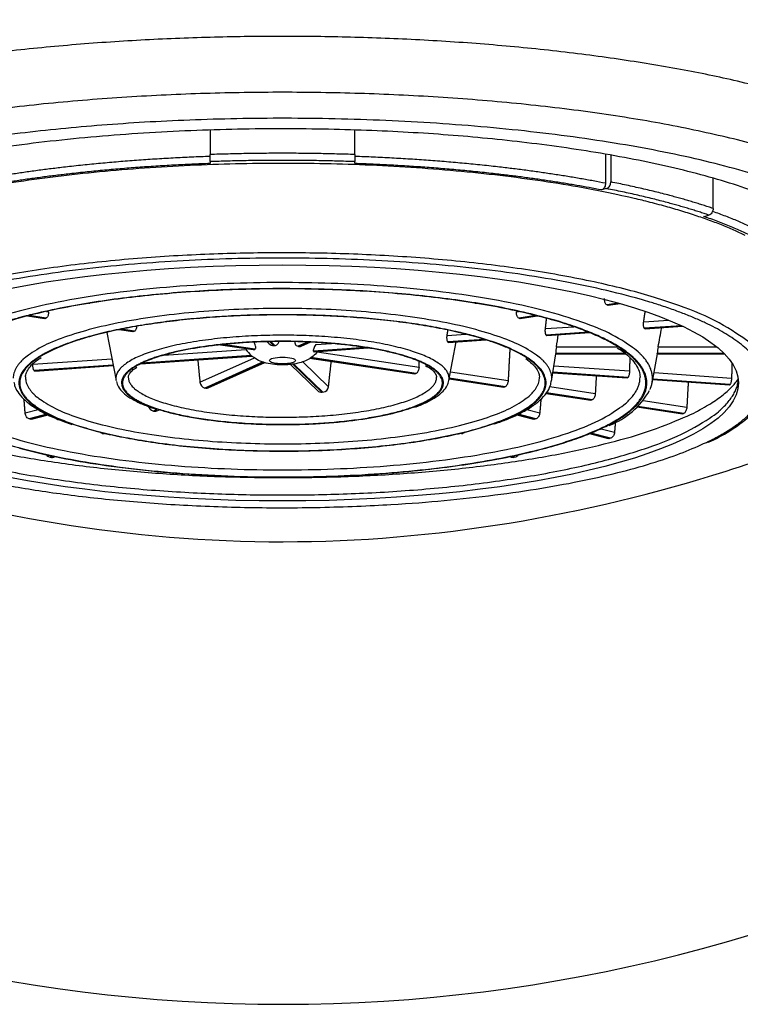
# Model space of a CAD drawing. Units: millimetres. Extents: x 7 to 203, y 5 to 291.
# Drawn here: x 169 to 173, y 176 to 180 of the extents above; entities that cross this region are included whole.
import ezdxf

# ---------------------------------------------------------------- set-up
doc = ezdxf.new("R2010")
doc.units = ezdxf.units.MM
doc.layers.add('Standard', color=7, linetype='Continuous')

msp = doc.modelspace()

# ---------------------------------------------------------------- linework, layer by layer
at = {"layer": 'Standard', "color": 7, "linetype": 'Continuous'}
for p, q in [((170.3077, 179.28), (170.3077, 179.1739)), ((170.9327, 179.1739), (170.9327, 179.28)), ((170.3077, 179.1433), (170.3077, 179.1739)), ((170.9327, 179.1739), (170.9327, 179.1433)), ((172.015, 179.1756), (172.015, 179.0498)), ((172.0373, 179.1717), (172.0373, 179.0555)), ((170.3077, 179.1433), (170.3077, 179.1351)), ((170.9327, 179.1351), (170.9327, 179.1433)), ((172.4792, 178.9411), (172.4792, 179.0722)), ((172.0194, 179.0268), (171.9971, 179.021)), ((172.4391, 178.9066), (172.4614, 178.9124)), ((169.788, 178.5312), (169.7842, 178.5302)), ((171.4562, 178.5302), (171.4524, 178.5312)), ((172.0712, 178.5324), (172.0201, 178.5248)), ((172.0228, 178.5236), (172.0749, 178.5314)), ((172.0267, 178.523), (172.0775, 178.5306)), ((169.6012, 178.4967), (169.6098, 178.4954)), ((171.6307, 178.4954), (171.6392, 178.4967)), ((172.0228, 178.5236), (172.0201, 178.5248)), ((169.5196, 178.4773), (169.5935, 178.4663)), ((169.5224, 178.478), (169.5973, 178.4668)), ((169.6, 178.468), (169.5264, 178.4791)), ((169.6, 178.468), (169.5973, 178.4668)), ((171.7141, 178.4791), (171.6404, 178.468)), ((171.6431, 178.4668), (171.6404, 178.468)), ((171.6431, 178.4668), (171.7181, 178.478)), ((171.6469, 178.4663), (171.7209, 178.4773)), ((172.1797, 178.4517), (172.287, 178.4592)), ((169.8619, 178.4064), (169.9017, 178.1986)), ((169.9157, 178.4181), (169.9743, 178.4094)), ((169.9189, 178.4188), (169.9782, 178.4099)), ((169.9808, 178.4111), (169.9235, 178.4197)), ((169.9808, 178.4111), (169.9782, 178.4099)), ((171.7555, 178.4223), (171.8776, 178.4308)), ((171.941, 178.4071), (171.7589, 178.3945)), ((171.7603, 178.3931), (171.944, 178.4059)), ((171.7622, 178.3924), (171.9459, 178.4051)), ((172.3424, 178.4349), (172.1824, 178.4238)), ((172.1838, 178.4225), (172.1824, 178.4238)), ((172.1838, 178.4225), (172.345, 178.4337)), ((172.1857, 178.4217), (172.3467, 178.4329)), ((170.5535, 178.3659), (170.5625, 178.3572)), ((170.5643, 178.3662), (170.5816, 178.3494)), ((170.5868, 178.3497), (170.5697, 178.3663)), ((170.7282, 178.3646), (170.6874, 178.3463)), ((170.6921, 178.3456), (170.7338, 178.3643)), ((170.7036, 178.3475), (170.7404, 178.364)), ((171.3312, 178.3929), (171.4113, 178.3985)), ((171.4917, 178.376), (171.3342, 178.365)), ((171.3356, 178.3637), (171.4955, 178.3748)), ((171.3374, 178.3629), (171.4979, 178.374)), ((171.3387, 178.1986), (171.3706, 178.3652)), ((171.7603, 178.3931), (171.7589, 178.3945)), ((170.1087, 178.3081), (170.462, 178.3326)), ((170.3528, 178.3528), (170.4939, 178.3317)), ((170.3572, 178.3533), (170.4985, 178.3322)), ((170.5011, 178.3334), (170.3635, 178.354)), ((170.9806, 178.3405), (170.7538, 178.3248)), ((170.7552, 178.3234), (170.9868, 178.3395)), ((170.7577, 178.3227), (170.9907, 178.3389)), ((170.7642, 178.3536), (170.8312, 178.3582)), ((170.7695, 178.3221), (171.2099, 178.2563)), ((171.8029, 178.3433), (172.0654, 178.3433)), ((172.2421, 178.3433), (172.4953, 178.3433)), ((169.5419, 178.2688), (169.8837, 178.2925)), ((170.0079, 178.2707), (170.4875, 178.304)), ((170.0101, 178.2718), (170.4866, 178.3048)), ((170.4852, 178.3062), (170.0136, 178.2734)), ((170.2639, 178.1907), (170.4988, 178.296)), ((170.5363, 178.2786), (170.2851, 178.1659)), ((170.2897, 178.1653), (170.54, 178.2774)), ((170.3, 178.1666), (170.5443, 178.2761)), ((170.4877, 178.3048), (170.4874, 178.305)), ((170.7076, 178.2794), (170.8189, 178.1718)), ((170.7365, 178.2955), (171.1916, 178.2275)), ((170.7393, 178.2962), (171.1953, 178.2281)), ((171.198, 178.2293), (170.742, 178.2974)), ((171.7819, 178.1961), (171.8005, 178.3133)), ((172.0986, 178.3155), (171.7998, 178.3155)), ((171.7998, 178.3141), (172.1003, 178.3141)), ((171.7999, 178.3133), (172.1013, 178.3133)), ((172.2158, 178.1873), (172.2399, 178.3133)), ((172.2382, 178.3141), (172.2382, 178.3155)), ((172.5264, 178.3155), (172.2382, 178.3155)), ((172.2382, 178.3141), (172.5277, 178.3141)), ((172.2384, 178.3133), (172.5286, 178.3133)), ((169.889, 178.2648), (169.548, 178.2412)), ((169.5493, 178.2398), (169.548, 178.2412)), ((169.5493, 178.2398), (169.8893, 178.2634)), ((169.5511, 178.239), (169.8895, 178.2625)), ((170.6548, 178.2681), (170.7725, 178.1545)), ((170.6648, 178.2691), (170.7899, 178.1482)), ((170.7951, 178.1486), (170.6698, 178.2696)), ((171.3459, 178.236), (171.5944, 178.1989)), ((171.7878, 178.2331), (172.1107, 178.2107)), ((172.1121, 178.2121), (171.788, 178.2345)), ((171.7924, 178.2623), (172.1183, 178.2397)), ((171.34, 178.2053), (171.5759, 178.1701)), ((171.3402, 178.2064), (171.5796, 178.1706)), ((171.5823, 178.1718), (171.3405, 178.208)), ((171.7876, 178.2322), (172.1089, 178.2099)), ((172.1121, 178.2121), (172.1107, 178.2107)), ((172.2187, 178.2023), (172.5496, 178.1794)), ((172.2188, 178.2032), (172.5514, 178.1802)), ((172.5528, 178.1815), (172.2191, 178.2046)), ((172.2244, 178.2323), (172.559, 178.2091)), ((170.2897, 178.1653), (170.2851, 178.1659)), ((170.7951, 178.1486), (170.7899, 178.1482)), ((171.5823, 178.1718), (171.5796, 178.1706)), ((171.7746, 178.1719), (171.9707, 178.1426)), ((172.5528, 178.1815), (172.5514, 178.1802)), ((171.7582, 178.1428), (171.9521, 178.1138)), ((171.7591, 178.1438), (171.9558, 178.1144)), ((171.9585, 178.1156), (171.7603, 178.1452)), ((171.9585, 178.1156), (171.9558, 178.1144)), ((172.1769, 178.1118), (172.3659, 178.0836)), ((169.5093, 178.0588), (169.5653, 178.0733)), ((170.0768, 178.0726), (170.0632, 178.0665)), ((170.0632, 178.0665), (170.0679, 178.0658)), ((170.0679, 178.0658), (170.0786, 178.0706)), ((170.0781, 178.0671), (170.0891, 178.0721)), ((171.6751, 178.0733), (171.7311, 178.0588)), ((172.1514, 178.0841), (172.3472, 178.0548)), ((172.1526, 178.085), (172.3509, 178.0554)), ((172.3536, 178.0566), (172.1542, 178.0864)), ((169.6031, 178.0525), (169.5267, 178.0328)), ((169.5305, 178.0318), (169.5267, 178.0328)), ((169.5305, 178.0318), (169.6059, 178.0513)), ((169.5368, 178.0317), (169.6082, 178.0502)), ((171.6323, 178.0502), (171.7036, 178.0317)), ((171.6346, 178.0513), (171.7099, 178.0318)), ((171.7137, 178.0328), (171.6374, 178.0525)), ((171.7137, 178.0328), (171.7099, 178.0318)), ((172.3536, 178.0566), (172.3509, 178.0554)), ((171.9954, 177.9904), (172.0538, 177.9753)), ((169.846, 177.9691), (169.8507, 177.9684)), ((171.3944, 177.9691), (171.3898, 177.9684)), ((171.9461, 177.969), (172.0263, 177.9482)), ((171.9486, 177.97), (172.0325, 177.9483)), ((172.0363, 177.9493), (171.9515, 177.9712)), ((172.0363, 177.9493), (172.0325, 177.9483)), ((169.6291, 177.8719), (169.6179, 177.8669)), ((169.6179, 177.8669), (169.6225, 177.8662)), ((169.6225, 177.8662), (169.6333, 177.871)), ((169.6328, 177.8675), (169.6383, 177.87)), ((171.6021, 177.87), (171.6076, 177.8675)), ((171.6071, 177.871), (171.6179, 177.8662)), ((171.6225, 177.8669), (171.6113, 177.8719)), ((171.6225, 177.8669), (171.6179, 177.8662))]:
    msp.add_line(p, q, dxfattribs=at)
for centre, radius, start, end in [((170.6201, 182.4486), 6.9432, 213.48544, 326.55997), ((30.7362, 204.3179), 143.87, 349.598665, 349.632416), ((68.3337, 194.0639), 104.6567, 351.360847, 351.389859), ((170.6448, 178.4699), 0.2287, 216.8952, 225.7322), ((172.0703, 178.2995), 0.271, 170.6954, 176.6231), ((172.4736, 178.297), 0.2361, 168.6893, 175.5171), ((171.7208, 178.3148), 0.079, 359.497, 0.503), ((170.2909, 178.1924), 0.0271, 183.6516, 257.5651), ((170.2922, 178.1844), 0.0193, 262.6763, 293.688), ((170.7881, 178.1706), 0.0225, 225.9497, 274.6361), ((170.7928, 178.1748), 0.0263, 275.0178, 353.4699), ((171.9079, 178.3226), 0.3409, 291.1529, 330.5973), ((170.069, 178.093), 0.0272, 183.9035, 257.7293), ((170.0703, 178.0848), 0.0192, 262.5809, 293.7083), ((172.1744, 178.58), 0.7076, 293.6078, 310.7381), ((169.8518, 177.9957), 0.0272, 222.2932, 257.7984), ((171.3885, 177.9959), 0.0274, 282.4739, 317.1593), ((169.6236, 177.8935), 0.0272, 209.9265, 257.8386), ((169.625, 177.8851), 0.0191, 262.517, 293.722), ((171.6166, 177.8936), 0.0274, 282.4293, 328.352)]:
    msp.add_arc(centre, radius, start, end, dxfattribs=at)
for centre, major_axis in [((170.6202, 178.188), (-1.9688, 0)), ((170.6202, 178.2846), (0.0564, 0))]:
    msp.add_ellipse(centre, major_axis=major_axis, ratio=0.258819, dxfattribs=at)
for points, knots in [([(164.9906, 180.3623), (165.0044, 180.3471), (165.1936, 180.1387), (165.5829, 179.7373), (166.0325, 179.3339), (166.2916, 179.1238), (166.3349, 179.0894), (166.3666, 179.0644), (166.4531, 178.9969), (166.6572, 178.843), (167.1056, 178.5345), (167.7956, 178.1466), (168.9759, 177.6726), (170.6233, 177.3895), (172.2703, 177.6742), (173.4501, 178.1491), (174.1398, 178.5375), (174.5877, 178.8461), (174.8084, 179.0129), (174.909, 179.092), (174.9546, 179.1285), (174.982, 179.1507), (175.2242, 179.3481), (175.6613, 179.7409), (176.0499, 180.1419), (176.2388, 180.3501), (176.2524, 180.3651)], [0, 0, 0, 0, 0.005654, 0.077483, 0.146769, 0.15535, 0.157818, 0.160279, 0.16518, 0.184493, 0.221921, 0.294302, 0.364316, 0.500016, 0.635726, 0.705752, 0.77815, 0.815593, 0.834917, 0.844762, 0.846925, 0.849035, 0.853264, 0.922568, 0.994403, 1, 1, 1, 1]), ([(172.015, 179.0498), (172.015, 179.0471), (172.0146, 179.0443), (172.014, 179.0416), (172.0133, 179.0389), (172.0124, 179.0362), (172.0111, 179.0338), (172.0099, 179.0314), (172.0084, 179.0291), (172.0067, 179.0273), (172.005, 179.0254), (172.0031, 179.0238), (172.0012, 179.0227), (171.9999, 179.0219), (171.9985, 179.0213), (171.9971, 179.021)], [0, 0, 0, 0, 0.21246, 0.21246, 0.21246, 0.424866, 0.424866, 0.424866, 0.638133, 0.638133, 0.638133, 0.853293, 0.853293, 0.853293, 1, 1, 1, 1]), ([(172.0194, 179.0268), (172.0214, 179.0273), (172.0235, 179.0283), (172.0254, 179.0297), (172.0273, 179.0311), (172.0291, 179.0329), (172.0307, 179.035), (172.0322, 179.0372), (172.0336, 179.0396), (172.0346, 179.0422), (172.0357, 179.0448), (172.0365, 179.0476), (172.0369, 179.0503), (172.0371, 179.0521), (172.0373, 179.0538), (172.0373, 179.0555)], [0, 0, 0, 0, 0.217409, 0.217409, 0.217409, 0.434877, 0.434877, 0.434877, 0.651412, 0.651412, 0.651412, 0.866038, 0.866038, 0.866038, 1, 1, 1, 1]), ([(172.4792, 178.9411), (172.4792, 178.9385), (172.4789, 178.9357), (172.4782, 178.933), (172.4776, 178.9303), (172.4766, 178.9276), (172.4754, 178.9252), (172.4741, 178.9227), (172.4726, 178.9205), (172.471, 178.9186), (172.4693, 178.9168), (172.4674, 178.9152), (172.4654, 178.9141), (172.4641, 178.9133), (172.4627, 178.9127), (172.4614, 178.9124)], [0, 0, 0, 0, 0.212527, 0.212527, 0.212527, 0.425, 0.425, 0.425, 0.638312, 0.638312, 0.638312, 0.853467, 0.853467, 0.853467, 1, 1, 1, 1]), ([(172.0201, 178.5248), (172.0187, 178.5254), (172.0174, 178.5265), (172.0162, 178.528), (172.015, 178.5295), (172.014, 178.5314), (172.0131, 178.5335), (172.0123, 178.5357), (172.0117, 178.5382), (172.0113, 178.5408), (172.0109, 178.5435), (172.0107, 178.5463), (172.0108, 178.5491), (172.0108, 178.5502), (172.0109, 178.5512), (172.011, 178.5523)], [0, 0, 0, 0, 0.227486, 0.227486, 0.227486, 0.454892, 0.454892, 0.454892, 0.683582, 0.683582, 0.683582, 0.915362, 0.915362, 0.915362, 1, 1, 1, 1]), ([(169.6098, 178.4954), (169.61, 178.4926), (169.6099, 178.4897), (169.6096, 178.4869), (169.6093, 178.4842), (169.6088, 178.4814), (169.608, 178.479), (169.6072, 178.4767), (169.6062, 178.4745), (169.6051, 178.4727), (169.604, 178.471), (169.6027, 178.4696), (169.6013, 178.4687), (169.6009, 178.4685), (169.6005, 178.4682), (169.6, 178.468)], [0, 0, 0, 0, 0.234059, 0.234059, 0.234059, 0.46823, 0.46823, 0.46823, 0.700722, 0.700722, 0.700722, 0.931004, 0.931004, 0.931004, 1, 1, 1, 1]), ([(171.6404, 178.468), (171.639, 178.4687), (171.6377, 178.4698), (171.6364, 178.4712), (171.6352, 178.4727), (171.6341, 178.4746), (171.6333, 178.4768), (171.6324, 178.479), (171.6317, 178.4815), (171.6312, 178.4841), (171.6307, 178.4868), (171.6305, 178.4896), (171.6305, 178.4925), (171.6306, 178.4934), (171.6306, 178.4944), (171.6307, 178.4954)], [0, 0, 0, 0, 0.228938, 0.228938, 0.228938, 0.457829, 0.457829, 0.457829, 0.687467, 0.687467, 0.687467, 0.919028, 0.919028, 0.919028, 1, 1, 1, 1]), ([(172.0266, 178.523), (172.0257, 178.5229), (172.0249, 178.5229), (172.024, 178.5231), (172.0236, 178.5233), (172.0232, 178.5234), (172.0228, 178.5236)], [0, 0, 0, 0, 0.677049, 0.677049, 0.677049, 1, 1, 1, 1]), ([(171.6469, 178.4663), (171.6461, 178.4662), (171.6452, 178.4662), (171.6444, 178.4664), (171.6439, 178.4665), (171.6435, 178.4667), (171.6431, 178.4668)], [0, 0, 0, 0, 0.662972, 0.662972, 0.662972, 1, 1, 1, 1]), ([(172.1824, 178.4238), (172.1817, 178.4245), (172.181, 178.4257), (172.1805, 178.4272), (172.1799, 178.4288), (172.1795, 178.4307), (172.1792, 178.4329), (172.179, 178.4351), (172.1788, 178.4377), (172.1788, 178.4403), (172.1788, 178.443), (172.179, 178.4458), (172.1793, 178.4486), (172.1794, 178.4497), (172.1795, 178.4507), (172.1797, 178.4517)], [0, 0, 0, 0, 0.227486, 0.227486, 0.227486, 0.454892, 0.454892, 0.454892, 0.683582, 0.683582, 0.683582, 0.915362, 0.915362, 0.915362, 1, 1, 1, 1]), ([(169.9902, 178.4304), (169.9902, 178.4303), (169.9902, 178.4302), (169.9902, 178.43), (169.9899, 178.4273), (169.9894, 178.4245), (169.9887, 178.4221), (169.9879, 178.4197), (169.987, 178.4176), (169.9858, 178.4158), (169.9847, 178.4141), (169.9834, 178.4127), (169.9821, 178.4118), (169.9817, 178.4116), (169.9813, 178.4113), (169.9808, 178.4111)], [0, 0, 0, 0, 0.0119343, 0.0119343, 0.0119343, 0.3154865, 0.3154865, 0.3154865, 0.6158664, 0.6158664, 0.6158664, 0.9124527, 0.9124527, 0.9124527, 1, 1, 1, 1]), ([(171.7589, 178.3945), (171.7582, 178.3952), (171.7575, 178.3963), (171.7569, 178.3979), (171.7564, 178.3994), (171.7559, 178.4014), (171.7556, 178.4036), (171.7552, 178.4058), (171.755, 178.4084), (171.7549, 178.411), (171.7549, 178.4137), (171.7549, 178.4166), (171.7552, 178.4194), (171.7552, 178.4203), (171.7553, 178.4213), (171.7555, 178.4223)], [0, 0, 0, 0, 0.228938, 0.228938, 0.228938, 0.457829, 0.457829, 0.457829, 0.687467, 0.687467, 0.687467, 0.919028, 0.919028, 0.919028, 1, 1, 1, 1]), ([(172.1856, 178.4217), (172.1852, 178.4217), (172.1848, 178.4218), (172.1844, 178.422), (172.1842, 178.4221), (172.184, 178.4223), (172.1838, 178.4225)], [0, 0, 0, 0, 0.64137, 0.64137, 0.64137, 1, 1, 1, 1]), ([(170.5011, 178.3334), (170.5023, 178.3339), (170.5032, 178.3348), (170.5039, 178.3359), (170.5045, 178.337), (170.5048, 178.3384), (170.5049, 178.3399), (170.5051, 178.342), (170.5048, 178.3445), (170.5042, 178.3471), (170.5035, 178.3503), (170.5024, 178.3538), (170.5009, 178.3573), (170.5002, 178.359), (170.4994, 178.3609), (170.4985, 178.3626)], [0, 0, 0, 0, 0.166242, 0.166242, 0.166242, 0.331065, 0.331065, 0.331065, 0.563246, 0.563246, 0.563246, 0.853305, 0.853305, 0.853305, 1, 1, 1, 1]), ([(170.5868, 178.3497), (170.589, 178.3499), (170.5912, 178.3504), (170.5931, 178.3512), (170.595, 178.3521), (170.5967, 178.3532), (170.5982, 178.3546), (170.6003, 178.3565), (170.602, 178.3588), (170.6033, 178.3613), (170.6039, 178.3627), (170.6045, 178.3641), (170.605, 178.3656)], [0, 0, 0, 0, 0.241071, 0.241071, 0.241071, 0.480085, 0.480085, 0.480085, 0.816776, 0.816776, 0.816776, 1, 1, 1, 1]), ([(170.6738, 178.3647), (170.6739, 178.3619), (170.6744, 178.3593), (170.6772, 178.3516), (170.6813, 178.3472), (170.6874, 178.3463)], [0, 0, 0, 0, 0.315277, 0.315277, 1, 1, 1, 1]), ([(171.3342, 178.365), (171.3334, 178.3657), (171.3328, 178.3669), (171.3322, 178.3684), (171.3317, 178.37), (171.3312, 178.3719), (171.3309, 178.3741), (171.3306, 178.3763), (171.3304, 178.3789), (171.3304, 178.3815), (171.3304, 178.3842), (171.3305, 178.387), (171.3308, 178.3898), (171.3309, 178.3909), (171.3311, 178.3919), (171.3312, 178.3929)], [0, 0, 0, 0, 0.22804, 0.22804, 0.22804, 0.456024, 0.456024, 0.456024, 0.684891, 0.684891, 0.684891, 0.916209, 0.916209, 0.916209, 1, 1, 1, 1]), ([(171.3374, 178.3629), (171.337, 178.3629), (171.3366, 178.363), (171.3362, 178.3632), (171.336, 178.3633), (171.3358, 178.3635), (171.3356, 178.3637)], [0, 0, 0, 0, 0.631702, 0.631702, 0.631702, 1, 1, 1, 1]), ([(171.7621, 178.3924), (171.7617, 178.3923), (171.7613, 178.3924), (171.761, 178.3926), (171.7607, 178.3928), (171.7605, 178.3929), (171.7603, 178.3931)], [0, 0, 0, 0, 0.625728, 0.625728, 0.625728, 1, 1, 1, 1]), ([(170.7709, 178.3217), (170.7697, 178.3203), (170.7626, 178.3122), (170.7478, 178.299), (170.725, 178.2854), (170.6994, 178.2755), (170.6697, 178.2688), (170.6346, 178.2654), (170.596, 178.2659), (170.5588, 178.2707), (170.5262, 178.2805), (170.5013, 178.2927), (170.4909, 178.3019), (170.4877, 178.3048)], [0, 0, 0, 0, 0.017209, 0.103741, 0.187839, 0.275456, 0.378982, 0.49462, 0.613072, 0.737701, 0.858031, 0.961867, 1, 1, 1, 1]), ([(170.5625, 178.3572), (170.5627, 178.357), (170.5629, 178.3568), (170.5681, 178.3521), (170.575, 178.3489), (170.5816, 178.3494)], [0, 0, 0, 0, 0.041243, 0.041243, 1, 1, 1, 1]), ([(170.6921, 178.3456), (170.694, 178.3453), (170.6961, 178.3454), (170.6982, 178.3458), (170.7, 178.3461), (170.7018, 178.3467), (170.7036, 178.3475)], [0, 0, 0, 0, 0.539109, 0.539109, 0.539109, 1, 1, 1, 1]), ([(170.7642, 178.3536), (170.7606, 178.3477), (170.7574, 178.3417), (170.753, 178.3312), (170.7519, 178.3265), (170.7538, 178.3248)], [0, 0, 0, 0, 0.5, 0.5, 1, 1, 1, 1]), ([(172.0651, 178.34), (172.0715, 178.3359), (172.0913, 178.3236), (172.1186, 178.3001), (172.1436, 178.272), (172.1587, 178.2449), (172.1636, 178.2249), (172.1639, 178.2147), (172.164, 178.2122)], [0, 0, 0, 0, 0.081905, 0.294859, 0.507298, 0.720547, 0.939461, 1, 1, 1, 1]), ([(169.5117, 178.2116), (169.5114, 178.2142), (169.5105, 178.2223), (169.5161, 178.2379), (169.5305, 178.2596), (169.5517, 178.2805), (169.57, 178.2926), (169.5784, 178.2981)], [0, 0, 0, 0, 0.092295, 0.349843, 0.5891, 0.842994, 1, 1, 1, 1]), ([(171.6704, 178.2928), (171.6808, 178.285), (171.6992, 178.2712), (171.7181, 178.2489), (171.728, 178.2289), (171.7292, 178.2181), (171.7296, 178.2122)], [0, 0, 0, 0, 0.236667, 0.501101, 0.766777, 1, 1, 1, 1]), ([(171.7999, 178.3133), (171.7998, 178.3133), (171.7998, 178.3134), (171.7998, 178.3136), (171.7998, 178.3137), (171.7998, 178.3139), (171.7998, 178.3141)], [0, 0, 0, 0, 0.61295, 0.61295, 0.61295, 1, 1, 1, 1]), ([(172.2383, 178.3133), (172.2383, 178.3133), (172.2382, 178.3134), (172.2382, 178.3136), (172.2382, 178.3137), (172.2382, 178.3139), (172.2382, 178.3141)], [0, 0, 0, 0, 0.629127, 0.629127, 0.629127, 1, 1, 1, 1]), ([(169.548, 178.2412), (169.5472, 178.2419), (169.5465, 178.243), (169.5459, 178.2446), (169.5452, 178.2461), (169.5446, 178.2481), (169.5441, 178.2504), (169.5435, 178.2526), (169.5431, 178.2551), (169.5427, 178.2578), (169.5424, 178.2605), (169.5421, 178.2633), (169.542, 178.2661), (169.5419, 178.267), (169.5419, 178.2679), (169.5419, 178.2688)], [0, 0, 0, 0, 0.23156, 0.23156, 0.23156, 0.463117, 0.463117, 0.463117, 0.694717, 0.694717, 0.694717, 0.926336, 0.926336, 0.926336, 1, 1, 1, 1]), ([(169.5511, 178.239), (169.5508, 178.239), (169.5504, 178.2391), (169.5501, 178.2393), (169.5498, 178.2394), (169.5496, 178.2396), (169.5493, 178.2398)], [0, 0, 0, 0, 0.601991, 0.601991, 0.601991, 1, 1, 1, 1]), ([(169.9552, 178.212), (169.955, 178.2134), (169.9545, 178.2178), (169.9585, 178.2269), (169.9701, 178.2415), (169.9835, 178.2508), (169.9909, 178.256)], [0, 0, 0, 0, 0.125947, 0.44252, 0.741607, 1, 1, 1, 1]), ([(171.2099, 178.2563), (171.2098, 178.2536), (171.2094, 178.2507), (171.2088, 178.248), (171.2083, 178.2453), (171.2075, 178.2426), (171.2066, 178.2403), (171.2056, 178.2379), (171.2045, 178.2358), (171.2033, 178.2341), (171.2021, 178.2323), (171.2007, 178.2309), (171.1993, 178.23), (171.1989, 178.2297), (171.1985, 178.2295), (171.198, 178.2293)], [0, 0, 0, 0, 0.231503, 0.231503, 0.231503, 0.462997, 0.462997, 0.462997, 0.694619, 0.694619, 0.694619, 0.926274, 0.926274, 0.926274, 1, 1, 1, 1]), ([(171.2383, 178.2629), (171.2464, 178.258), (171.2622, 178.2486), (171.2779, 178.2331), (171.285, 178.2204), (171.2857, 178.215), (171.2858, 178.2122)], [0, 0, 0, 0, 0.214403, 0.495927, 0.775608, 1, 1, 1, 1]), ([(172.1183, 178.2397), (172.1182, 178.2369), (172.118, 178.2341), (172.1177, 178.2313), (172.1174, 178.2286), (172.117, 178.2259), (172.1165, 178.2235), (172.116, 178.2211), (172.1154, 178.2189), (172.1148, 178.2171), (172.1142, 178.2153), (172.1135, 178.2139), (172.1128, 178.2129), (172.1125, 178.2126), (172.1123, 178.2123), (172.1121, 178.2121)], [0, 0, 0, 0, 0.231578, 0.231578, 0.231578, 0.463154, 0.463154, 0.463154, 0.694753, 0.694753, 0.694753, 0.926359, 0.926359, 0.926359, 1, 1, 1, 1]), ([(169.4606, 178.1915), (169.4619, 178.1843), (169.4651, 178.1682), (169.4816, 178.1411), (169.5081, 178.112), (169.5454, 178.0835), (169.5925, 178.0564), (169.6488, 178.0307), (169.6886, 178.0166), (169.7115, 178.0086)], [0, 0, 0, 0, 0.084857, 0.22497, 0.373468, 0.530652, 0.691423, 0.851763, 1, 1, 1, 1]), ([(169.9041, 178.1936), (169.9048, 178.1896), (169.907, 178.1777), (169.9211, 178.1575), (169.9449, 178.1347), (169.9791, 178.1128), (170.0239, 178.0917), (170.0576, 178.0803), (170.0774, 178.0737)], [0, 0, 0, 0, 0.06677, 0.229685, 0.407937, 0.603944, 0.805175, 1, 1, 1, 1]), ([(171.1958, 178.0848), (171.1964, 178.085), (171.2145, 178.0909), (171.2461, 178.1053), (171.2853, 178.1271), (171.3135, 178.1506), (171.3321, 178.1751), (171.3363, 178.1907), (171.3383, 178.199)], [0, 0, 0, 0, 0.006892, 0.222377, 0.44029, 0.661581, 0.850047, 1, 1, 1, 1]), ([(171.5371, 178.0116), (171.5569, 178.0185), (171.5939, 178.0317), (171.6474, 178.0562), (171.6948, 178.0833), (171.7333, 178.1128), (171.7605, 178.143), (171.7773, 178.1729), (171.7803, 178.1906), (171.7817, 178.1998)], [0, 0, 0, 0, 0.126049, 0.282348, 0.439599, 0.598039, 0.757144, 0.894325, 1, 1, 1, 1]), ([(171.5944, 178.1989), (171.5943, 178.1961), (171.5939, 178.1933), (171.5933, 178.1905), (171.5927, 178.1878), (171.5919, 178.1852), (171.591, 178.1828), (171.59, 178.1805), (171.5889, 178.1784), (171.5876, 178.1766), (171.5864, 178.1749), (171.585, 178.1735), (171.5836, 178.1726), (171.5832, 178.1723), (171.5828, 178.172), (171.5823, 178.1718)], [0, 0, 0, 0, 0.231562, 0.231562, 0.231562, 0.46312, 0.46312, 0.46312, 0.694725, 0.694725, 0.694725, 0.926341, 0.926341, 0.926341, 1, 1, 1, 1]), ([(172.559, 178.2091), (172.5589, 178.2064), (172.5587, 178.2035), (172.5584, 178.2008), (172.5581, 178.198), (172.5577, 178.1953), (172.5572, 178.1929), (172.5567, 178.1905), (172.5561, 178.1883), (172.5555, 178.1865), (172.5549, 178.1847), (172.5542, 178.1833), (172.5535, 178.1823), (172.5532, 178.182), (172.553, 178.1817), (172.5528, 178.1815)], [0, 0, 0, 0, 0.231585, 0.231585, 0.231585, 0.463168, 0.463168, 0.463168, 0.694766, 0.694766, 0.694766, 0.926367, 0.926367, 0.926367, 1, 1, 1, 1]), ([(171.9707, 178.1426), (171.9705, 178.1399), (171.9702, 178.137), (171.9696, 178.1343), (171.969, 178.1316), (171.9682, 178.129), (171.9672, 178.1266), (171.9662, 178.1243), (171.9651, 178.1221), (171.9638, 178.1204), (171.9626, 178.1187), (171.9612, 178.1173), (171.9598, 178.1164), (171.9594, 178.1161), (171.9589, 178.1158), (171.9585, 178.1156)], [0, 0, 0, 0, 0.231578, 0.231578, 0.231578, 0.463154, 0.463154, 0.463154, 0.694753, 0.694753, 0.694753, 0.926359, 0.926359, 0.926359, 1, 1, 1, 1]), ([(172.3659, 178.0836), (172.3657, 178.0808), (172.3653, 178.078), (172.3647, 178.0753), (172.3641, 178.0726), (172.3633, 178.0699), (172.3623, 178.0676), (172.3614, 178.0652), (172.3602, 178.0631), (172.359, 178.0614), (172.3577, 178.0596), (172.3563, 178.0582), (172.355, 178.0573), (172.3545, 178.057), (172.3541, 178.0568), (172.3536, 178.0566)], [0, 0, 0, 0, 0.231585, 0.231585, 0.231585, 0.463168, 0.463168, 0.463168, 0.694766, 0.694766, 0.694766, 0.926367, 0.926367, 0.926367, 1, 1, 1, 1]), ([(169.5267, 178.0328), (169.5248, 178.0333), (169.5228, 178.0343), (169.5209, 178.0356), (169.5191, 178.037), (169.5173, 178.0388), (169.5158, 178.0409), (169.5142, 178.043), (169.5129, 178.0455), (169.5119, 178.048), (169.5108, 178.0506), (169.5101, 178.0534), (169.5097, 178.0561), (169.5095, 178.057), (169.5094, 178.0579), (169.5093, 178.0588)], [0, 0, 0, 0, 0.231577, 0.231577, 0.231577, 0.463152, 0.463152, 0.463152, 0.694749, 0.694749, 0.694749, 0.926357, 0.926357, 0.926357, 1, 1, 1, 1]), ([(169.5368, 178.0317), (169.5354, 178.0314), (169.5339, 178.0313), (169.5324, 178.0314), (169.5318, 178.0315), (169.5312, 178.0316), (169.5305, 178.0318)], [0, 0, 0, 0, 0.703693, 0.703693, 0.703693, 1, 1, 1, 1]), ([(171.7099, 178.0318), (171.7079, 178.0313), (171.7059, 178.0312), (171.704, 178.0316), (171.7039, 178.0317), (171.7038, 178.0317), (171.7036, 178.0317)], [0, 0, 0, 0, 0.932528, 0.932528, 0.932528, 1, 1, 1, 1]), ([(171.7311, 178.0588), (171.7309, 178.056), (171.7303, 178.0532), (171.7295, 178.0506), (171.7286, 178.0479), (171.7275, 178.0453), (171.7261, 178.043), (171.7247, 178.0408), (171.7231, 178.0387), (171.7213, 178.0371), (171.7195, 178.0355), (171.7176, 178.0342), (171.7156, 178.0334), (171.715, 178.0331), (171.7143, 178.0329), (171.7137, 178.0328)], [0, 0, 0, 0, 0.231578, 0.231578, 0.231578, 0.463154, 0.463154, 0.463154, 0.694753, 0.694753, 0.694753, 0.926359, 0.926359, 0.926359, 1, 1, 1, 1]), ([(172.0325, 177.9483), (172.0306, 177.9478), (172.0285, 177.9477), (172.0267, 177.9481), (172.0265, 177.9482), (172.0264, 177.9482), (172.0263, 177.9482)], [0, 0, 0, 0, 0.9325517, 0.9325517, 0.9325517, 1, 1, 1, 1]), ([(172.0538, 177.9753), (172.0535, 177.9725), (172.053, 177.9697), (172.0521, 177.967), (172.0513, 177.9644), (172.0501, 177.9618), (172.0487, 177.9595), (172.0473, 177.9573), (172.0457, 177.9552), (172.0439, 177.9536), (172.0421, 177.952), (172.0402, 177.9507), (172.0382, 177.9499), (172.0376, 177.9496), (172.037, 177.9494), (172.0363, 177.9493)], [0, 0, 0, 0, 0.231585, 0.231585, 0.231585, 0.463168, 0.463168, 0.463168, 0.694766, 0.694766, 0.694766, 0.926367, 0.926367, 0.926367, 1, 1, 1, 1]), ([(171.6179, 177.8662), (171.6155, 177.8658), (171.613, 177.8659), (171.6107, 177.8665), (171.6097, 177.8667), (171.6086, 177.8671), (171.6077, 177.8675)], [0, 0, 0, 0, 0.685976, 0.685976, 0.685976, 1, 1, 1, 1])]:
    msp.add_open_spline(points, degree=3, knots=knots, dxfattribs=at)
for points, weights in [([(173.3702, 179.1969), (172.6394, 179.6841), (170.6202, 179.6841), (168.601, 179.6841), (167.8702, 179.1969)], [1, 0.825207506025, 1, 0.825207506025, 1]), ([(173.3702, 178.8788), (172.858, 179.4426), (170.6202, 179.4426), (168.3824, 179.4426), (167.8702, 178.8788)], [1, 0.783866732603, 1, 0.783866732603, 1]), ([(173.3077, 178.6348), (173.3077, 179.6112), (169.7421, 179.2922), (166.1765, 178.9731), (168.5066, 178.2052)], [1, 0.580198067042, 1, 0.580198067042, 1]), ([(172.7643, 178.2958), (174.4933, 179.0283), (171.3005, 179.2607), (168.1077, 179.4932), (168.1077, 178.6348)], [1, 0.603833704299, 1, 0.603833704299, 1]), ([(172.6183, 178.825), (171.9784, 179.1367), (170.6145, 179.1358), (169.2506, 179.1349), (168.6168, 178.8223)], [1, 0.856420369593, 1, 0.856420369593, 1]), ([(172.7258, 178.2047), (172.7258, 178.7437), (170.6434, 178.7497), (168.561, 178.7556), (168.5151, 178.2167)], [1, 0.710987316616, 1, 0.710987316617, 1]), ([(172.5601, 178.3836), (172.0458, 178.7254), (170.6285, 178.7268), (169.2112, 178.7283), (168.6864, 178.3875)], [1, 0.82661848219, 1, 0.826618482191, 1]), ([(172.2177, 178.2078), (172.2177, 178.6055), (170.6822, 178.6209), (169.1467, 178.6364), (169.0275, 178.2399)], [1, 0.720700506766, 1, 0.720700506765, 1]), ([(172.0799, 178.3368), (171.6849, 178.5964), (170.607, 178.594), (169.5291, 178.5917), (169.1511, 178.3304)], [1, 0.824179200678, 1, 0.824179200677, 1]), ([(172.071, 178.3453), (171.6757, 178.5895), (170.6529, 178.595), (169.6301, 178.6005), (169.196, 178.3608)], [1, 0.838300953481, 1, 0.83830095348, 1]), ([(171.7829, 178.2085), (171.7829, 178.5094), (170.6202, 178.5094), (169.4576, 178.5094), (169.4576, 178.2085)], [1, 0.707106781187, 1, 0.707106781187, 1]), ([(171.6853, 178.2891), (171.4156, 178.4795), (170.632, 178.4816), (169.8484, 178.4837), (169.5635, 178.2948)], [1, 0.822780846145, 1, 0.822780846145, 1]), ([(171.6496, 178.3135), (171.3331, 178.4874), (170.5907, 178.4824), (169.8483, 178.4775), (169.5671, 178.2996)], [1, 0.837433467089, 1, 0.837433467088, 1]), ([(171.3396, 178.2078), (171.3396, 178.3986), (170.6024, 178.3939), (169.8652, 178.3892), (169.9017, 178.1986)], [1, 0.698304609293, 1, 0.698304609293, 1]), ([(171.2697, 178.2519), (171.1011, 178.3667), (170.6265, 178.3678), (170.1519, 178.369), (169.9753, 178.2549)], [1, 0.825734549581, 1, 0.82573454958, 1]), ([(171.2514, 178.2606), (171.0643, 178.3696), (170.6034, 178.3667), (170.1426, 178.3638), (169.9762, 178.2525)], [1, 0.831712601754, 1, 0.831712601753, 1]), ([(168.6521, 178.2009), (168.7006, 177.7042), (170.6202, 177.7042), (172.5399, 177.7042), (172.5883, 178.2009)], [1, 0.715978788329, 1, 0.715978788329, 1]), ([(168.6525, 178.2041), (168.9512, 177.7786), (170.6222, 177.779), (172.2931, 177.7795), (172.5887, 178.2051)], [1, 0.767411849599, 1, 0.767411849599, 1]), ([(169.0765, 178.2122), (169.0765, 177.8126), (170.6202, 177.8126), (172.164, 177.8126), (172.164, 178.2122)], [1, 0.707106781187, 1, 0.707106781187, 1]), ([(169.5108, 178.2115), (169.5135, 177.9247), (170.6215, 177.925), (171.7296, 177.9254), (171.7296, 178.2122)], [1, 0.707525539781, 1, 0.707525539781, 1]), ([(169.9546, 178.212), (169.9553, 178.0398), (170.6206, 178.0399), (171.2858, 178.04), (171.2858, 178.2122)], [1, 0.707302926919, 1, 0.707302926919, 1])]:
    msp.add_rational_spline(points, weights, degree=2, knots=[0, 0, 0, 0.5, 0.5, 1, 1, 1], dxfattribs=at)
for points, weights in [([(170.9327, 179.1739), (170.6202, 179.1849), (170.3077, 179.1739)], [1, 0.991023222118, 1]), ([(170.3077, 179.1658), (169.7077, 179.1445), (169.2255, 179.0498)], [1, 0.967212863969, 1]), ([(170.3077, 179.1351), (169.718, 179.114), (169.2433, 179.021)], [1, 0.967592454483, 1]), ([(170.9327, 179.1433), (170.6202, 179.1543), (170.3077, 179.1433)], [1, 0.990827177284, 1]), ([(172.015, 179.0498), (171.5327, 179.1445), (170.9327, 179.1658)], [1, 0.967212863969, 1]), ([(171.9971, 179.021), (171.5225, 179.114), (170.9327, 179.1351)], [1, 0.967592454483, 1]), ([(172.4792, 178.9411), (172.2881, 179.0061), (172.0373, 179.0555)], [1, 0.991023222129, 1]), ([(172.4614, 178.9124), (172.2705, 178.9774), (172.0194, 179.0268)], [1, 0.990827177289, 1]), ([(172.9052, 178.6553), (172.8257, 178.8057), (172.4781, 178.928)], [1, 0.969136158216, 1]), ([(172.7664, 178.7504), (172.6487, 178.8349), (172.4391, 178.9066)], [1, 0.988607088888, 1]), ([(172.4504, 177.9312), (172.9103, 178.1508), (172.5601, 178.3836)], [1, 0.907256579104, 1]), ([(172.1932, 178.188), (172.1932, 178.2699), (172.071, 178.3453)], [1, 0.980386977563, 1]), ([(172.189, 178.188), (172.189, 178.2651), (172.0799, 178.3368)], [1, 0.982461649245, 1]), ([(169.5671, 178.2996), (169.4823, 178.2459), (169.4823, 178.188)], [1, 0.98120163553, 1]), ([(169.5635, 178.2948), (169.4858, 178.2433), (169.4858, 178.188)], [1, 0.982736457993, 1]), ([(170.2544, 178.2878), (170.2591, 178.2392), (170.2639, 178.1907)], [1, 0.99999954375, 1]), ([(170.8189, 178.1718), (170.825, 178.2266), (170.8311, 178.2814)], [1, 0.99999940636, 1]), ([(171.2099, 178.2563), (171.2106, 178.2684), (171.2112, 178.2805)], [1, 0.999999966211, 1]), ([(171.5291, 178.0108), (171.9423, 178.1528), (171.6496, 178.3135)], [1, 0.856200876909, 1]), ([(171.5628, 178.0247), (171.884, 178.1488), (171.6853, 178.2891)], [1, 0.891260749191, 1]), ([(169.9753, 178.2549), (169.8214, 178.1556), (170.0855, 178.0732)], [1, 0.859311013062, 1]), ([(169.9762, 178.2525), (169.9296, 178.2214), (169.9296, 178.188)], [1, 0.983001902078, 1]), ([(171.2214, 178.1), (171.3925, 178.1783), (171.2514, 178.2606)], [1, 0.8932563037, 1]), ([(171.315, 178.188), (171.315, 178.221), (171.2697, 178.2519)], [1, 0.983556938144, 1]), ([(171.3387, 178.1986), (171.3396, 178.2032), (171.3396, 178.2078)], [1, 0.999693886024, 1]), ([(171.7819, 178.1961), (171.7829, 178.2023), (171.7829, 178.2085)], [1, 0.999787470572, 1]), ([(172.2071, 178.1602), (172.2177, 178.1839), (172.2177, 178.2078)], [1, 0.998338832537, 1]), ([(169.4823, 178.188), (169.4823, 178.0875), (169.7197, 178.008)], [1, 0.946396957222, 1]), ([(169.4858, 178.188), (169.4858, 178.1093), (169.638, 178.0412)], [1, 0.965896418373, 1]), ([(169.9296, 178.188), (169.9296, 178.1368), (170.0345, 178.0933)], [1, 0.96125840639, 1]), ([(171.1857, 178.0835), (171.315, 178.1304), (171.315, 178.188)], [1, 0.952323970959, 1]), ([(171.9872, 177.9888), (172.189, 178.0816), (172.189, 178.188)], [1, 0.967310282371, 1]), ([(172.0159, 178.0003), (172.1932, 178.0885), (172.1932, 178.188)], [1, 0.971420618974, 1]), ([(170.0345, 178.0933), (170.6499, 177.8384), (171.2214, 178.1)], [1, 0.511210144591, 1]), ([(170.0855, 178.0732), (170.6615, 177.8935), (171.1857, 178.0835)], [1, 0.610182863339, 1]), ([(169.638, 178.0412), (170.5493, 177.6328), (171.5628, 178.0247)], [1, 0.528555242011, 1]), ([(169.2976, 177.9697), (170.7041, 177.399), (171.9872, 177.9888)], [1, 0.514394720568, 1]), ([(169.4849, 177.9062), (171.0039, 177.4963), (172.0159, 178.0003)], [1, 0.582555339211, 1]), ([(169.7197, 178.008), (170.6317, 177.7025), (171.5291, 178.0108)], [1, 0.606530254664, 1]), ([(169.0234, 177.8423), (170.9897, 177.2339), (172.4504, 177.9312)], [1, 0.561907852365, 1])]:
    msp.add_rational_spline(points, weights, degree=2, dxfattribs=at)
for points, degree in [([(172.1797, 178.4517), (172.183, 178.4743), (172.1863, 178.4968)], 2), ([(169.5973, 178.4668), (169.5961, 178.4663), (169.5949, 178.4661), (169.5936, 178.4663)], 3), ([(171.7555, 178.4223), (171.758, 178.4446), (171.7606, 178.4668)], 2), ([(169.9782, 178.4099), (169.9769, 178.4094), (169.9756, 178.4092), (169.9743, 178.4094)], 3), ([(171.3312, 178.3929), (171.3329, 178.4045), (171.3345, 178.4161)], 2), ([(171.3356, 178.3637), (171.3349, 178.3644), (171.3342, 178.365)], 2), ([(170.4939, 178.3318), (170.4957, 178.3315), (170.4972, 178.3316), (170.4985, 178.3322)], 3), ([(170.4985, 178.3322), (170.4998, 178.3328), (170.5011, 178.3334)], 2), ([(170.5816, 178.3494), (170.5842, 178.3496), (170.5868, 178.3497)], 2), ([(170.6874, 178.3463), (170.6898, 178.346), (170.6921, 178.3456)], 2), ([(170.7538, 178.3248), (170.7546, 178.3241), (170.7552, 178.3234)], 2), ([(170.7552, 178.3234), (170.7558, 178.3229), (170.7566, 178.3226), (170.7577, 178.3227)], 3), ([(171.6018, 178.3352), (171.5982, 178.267), (171.5944, 178.1989)], 2), ([(170.4866, 178.3048), (170.4859, 178.3055), (170.4852, 178.3062)], 2), ([(172.1198, 178.2972), (172.119, 178.2685), (172.1183, 178.2397)], 2), ([(172.5608, 178.2739), (172.5599, 178.2415), (172.559, 178.2091)], 2), ([(171.1953, 178.2281), (171.1941, 178.2275), (171.1928, 178.2273), (171.1916, 178.2275)], 3), ([(171.198, 178.2293), (171.1967, 178.2287), (171.1953, 178.2281)], 2), ([(171.9749, 178.2192), (171.9728, 178.1809), (171.9707, 178.1426)], 2), ([(172.1107, 178.2107), (172.1101, 178.2102), (172.1095, 178.2099), (172.1089, 178.2099)], 3), ([(172.3719, 178.1917), (172.3689, 178.1376), (172.3659, 178.0836)], 2), ([(171.5796, 178.1706), (171.5784, 178.1701), (171.5771, 178.1699), (171.5759, 178.1701)], 3), ([(172.5514, 178.1802), (172.5508, 178.1796), (172.5502, 178.1793), (172.5496, 178.1794)], 3), ([(169.5093, 178.0588), (169.507, 178.0883), (169.5046, 178.1177)], 2), ([(171.7358, 178.1178), (171.7335, 178.0883), (171.7311, 178.0588)], 2), ([(171.9558, 178.1144), (171.9546, 178.1139), (171.9533, 178.1137), (171.9521, 178.1138)], 3), ([(172.3509, 178.0554), (172.3497, 178.0548), (172.3484, 178.0546), (172.3472, 178.0548)], 3), ([(172.0572, 178.0181), (172.0555, 177.9967), (172.0538, 177.9753)], 2)]:
    msp.add_open_spline(points, degree=degree, dxfattribs=at)

doc.saveas('drawing.dxf')
